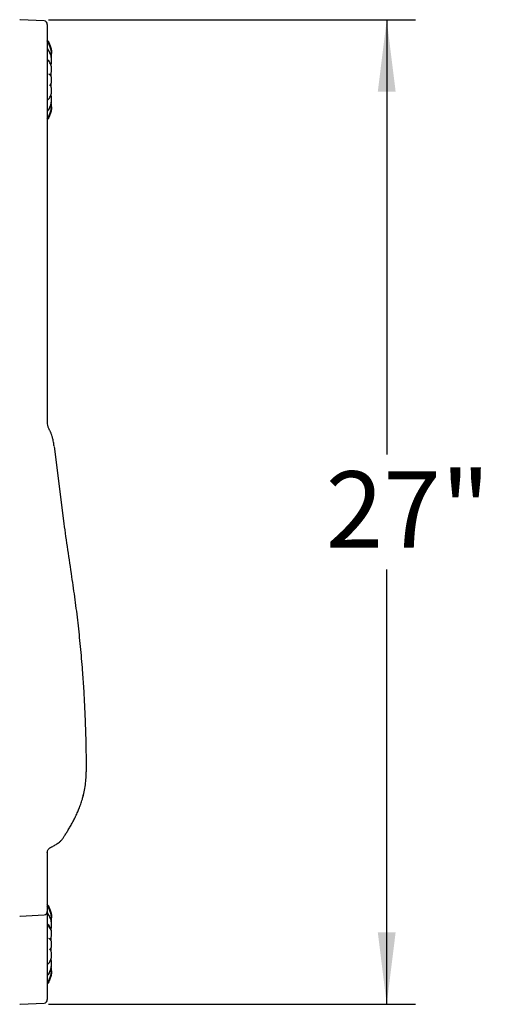
# Model space of a CAD drawing. Units: inches. Extents: x 0.1 to 8.5, y 0.3 to 10.8.
# Drawn here: x 4.1 to 4.7, y 6 to 7.4 of the extents above; entities that cross this region are included whole.
import ezdxf

# ---------------------------------------------------------------- set-up
doc = ezdxf.new("R2010")
doc.units = ezdxf.units.IN
doc.header["$MEASUREMENT"] = 0
doc.layers.add('FORMAT', color=7, linetype='Continuous')
doc.styles.add('SLDTEXTSTYLE0', font='TXT', dxfattribs={"width": 0.605})
doc.dimstyles.new('SLDDIMSTYLE0', dxfattribs={"dimtxt": 0.101115, "dimasz": 0.098425, "dimexe": 0, "dimexo": 0.0625, "dimgap": 0.025279, "dimtad": 0, "dimtih": 1, "dimtoh": 1, "dimlfac": 20, "dimrnd": 1e-09, "dimzin": 12, "dimdsep": 46, "dimlunit": 5, "dimtxsty": 'SLDTEXTSTYLE0', "dimsah": 1, "dimcen": 0.09, "dimadec": 0, "dimazin": 3, "dimtfac": 1, "dimtofl": 0, "dimtmove": 0, "dimatfit": 3, "dimfxl": 0, "dimfrac": 2, "dimtolj": 1, "dimtzin": 12, "dimarcsym": 0})

# ---------------------------------------------------------------- blocks, each defined once
blk = doc.blocks.new('_D_2')
at = {"layer": 'FORMAT'}
for p, q in [((4.1157, 7.3665), (4.6174, 7.3665)), ((4.578, 7.3665), (4.578, 6.7722)), ((4.578, 6.0205), (4.578, 6.6148)), ((4.1157, 6.0205), (4.6174, 6.0205))]:
    blk.add_line(p, q, dxfattribs=at)
for points in [[(4.578, 7.3665), (4.5658, 7.2681), (4.5902, 7.2681)], [(4.578, 6.0205), (4.5902, 6.1189), (4.5658, 6.1189)]]:
    blk.add_solid(points, dxfattribs=at)
at = {"layer": 'FORMAT', "insert": (4.4945, 6.7491), "char_height": 0.10417, "attachment_point": 1, "style": 'SLDTEXTSTYLE0'}
blk.add_mtext('27"', dxfattribs=at)

msp = doc.modelspace()

# ---------------------------------------------------------------- linework, layer by layer
at = {"color": 7, "linetype": 'Continuous', "lineweight": 25}
for p, q in [((4.10965, 7.36478), (4.07686, 7.3665)), ((4.11409, 7.3601), (4.11409, 7.32106)), ((4.1154, 7.33459), (4.11409, 7.33671)), ((4.11409, 7.32106), (4.11409, 7.20281)), ((4.11966, 7.32048), (4.11968, 7.32083)), ((4.11973, 7.32099), (4.11973, 7.32047)), ((4.11973, 7.3209), (4.11973, 7.32099)), ((4.11973, 7.31714), (4.11973, 7.31907)), ((4.11973, 7.30837), (4.11973, 7.31191)), ((4.11973, 7.29585), (4.11973, 7.30052)), ((4.11725, 7.29146), (4.11628, 7.29212)), ((4.11936, 7.28877), (4.11936, 7.2935)), ((4.11973, 7.28162), (4.11973, 7.28666)), ((4.11936, 7.27475), (4.11936, 7.27954)), ((4.11973, 7.26771), (4.11973, 7.27235)), ((4.11973, 7.25634), (4.11973, 7.2599)), ((4.11972, 7.25124), (4.11952, 7.25371)), ((4.11973, 7.24918), (4.11973, 7.25109)), ((4.11973, 7.24725), (4.11973, 7.24734)), ((4.11409, 7.20281), (4.11409, 7.02884)), ((4.11409, 7.02884), (4.11409, 6.87487)), ((4.11409, 6.87487), (4.11409, 6.81388)), ((4.12334, 6.7832), (4.1366, 6.67789)), ((4.16722, 6.33522), (4.16722, 6.33826)), ((4.11409, 6.22918), (4.11409, 6.15774)), ((4.11409, 6.15774), (4.11409, 6.14738)), ((4.1154, 6.15294), (4.11409, 6.15507)), ((4.07686, 6.14098), (4.10965, 6.14269)), ((4.11409, 6.14738), (4.11409, 6.08576)), ((4.11964, 6.13875), (4.11967, 6.13918)), ((4.11973, 6.13935), (4.11973, 6.13872)), ((4.11973, 6.13926), (4.11973, 6.13935)), ((4.11973, 6.13549), (4.11973, 6.13742)), ((4.11973, 6.12672), (4.11973, 6.13026)), ((4.11936, 6.10712), (4.11936, 6.11185)), ((4.11973, 6.11421), (4.11973, 6.11887)), ((4.11725, 6.10981), (4.11628, 6.11047)), ((4.11936, 6.0931), (4.11936, 6.09789)), ((4.11973, 6.09997), (4.11973, 6.10501)), ((4.11409, 6.08576), (4.11409, 6.02686)), ((4.11973, 6.08607), (4.11973, 6.09071)), ((4.11972, 6.06956), (4.11952, 6.07207)), ((4.11973, 6.07469), (4.11973, 6.07826)), ((4.11972, 6.06636), (4.11973, 6.06561)), ((4.11973, 6.06753), (4.11973, 6.06945)), ((4.11973, 6.06561), (4.11973, 6.06569)), ((4.07686, 6.02046), (4.10965, 6.02218))]:
    msp.add_line(p, q, dxfattribs=at)
at = {"color": 7, "linetype": 'Continuous', "lineweight": 25, "flags": 128}
for points in [[(4.11973, 7.32099), (4.11951, 7.3247), (4.11951, 7.32472)], [(4.11973, 7.24688), (4.11973, 7.24725), (4.11972, 7.24801)], [(4.11973, 6.13935), (4.11951, 6.14305), (4.11951, 6.14308)]]:
    msp.add_lwpolyline(points, dxfattribs=at)
at = {"color": 7, "linetype": 'Continuous', "lineweight": 25}
for centre, radius, start, end in [((4.07659, 7.36151), 0.005, 87, 93), ((4.10941, 7.3601), 0.00469, 0, 87), ((4.0886, 7.32099), 0.03113, 7.63793, 35.02656), ((4.12816, 6.81416), 0.01406, 180.00507, 214.5708), ((4.0886, 6.13935), 0.03113, 7.63793, 35.02656), ((4.07659, 6.14597), 0.005, 267, 273), ((4.10941, 6.14738), 0.00469, 273, 0), ((4.07659, 6.02545), 0.005, 267, 273), ((4.10941, 6.02686), 0.00469, 273, 360)]:
    msp.add_arc(centre, radius, start, end, dxfattribs=at)
for points, knots in [([(4.11409, 7.33836), (4.11453, 7.3378), (4.11601, 7.33585), (4.11779, 7.33197), (4.11924, 7.32696), (4.11983, 7.32315), (4.11969, 7.32113), (4.11967, 7.32083)], [0, 0, 0, 0, 0.1136928, 0.3904058, 0.6753534, 0.9514102, 1, 1, 1, 1]), ([(4.11966, 7.31188), (4.11968, 7.31235), (4.11975, 7.31409), (4.11924, 7.31708), (4.11811, 7.32074), (4.11643, 7.3242), (4.11487, 7.32629), (4.11409, 7.32732)], [0, 0, 0, 0, 0.0850288, 0.3161831, 0.5451058, 0.7740631, 1, 1, 1, 1]), ([(4.11967, 7.31179), (4.11969, 7.31203), (4.11984, 7.31373), (4.11926, 7.3169), (4.11781, 7.32114), (4.11603, 7.3244), (4.11453, 7.32608), (4.11409, 7.32656)], [0, 0, 0, 0, 0.0447907, 0.3275384, 0.602918, 0.8864777, 1, 1, 1, 1]), ([(4.11966, 7.3188), (4.11969, 7.31912), (4.11984, 7.32119), (4.11924, 7.32498), (4.11787, 7.33007), (4.1162, 7.33315), (4.11535, 7.33472)], [0, 0, 0, 0, 0.0573549, 0.3740186, 0.682428, 1, 1, 1, 1]), ([(4.1197, 7.30054), (4.11971, 7.30062), (4.11982, 7.30166), (4.11942, 7.30364), (4.1185, 7.30637), (4.11694, 7.3089), (4.11546, 7.31074), (4.11435, 7.31164), (4.11409, 7.31185)], [0, 0, 0, 0, 0.0200977, 0.2455109, 0.4698511, 0.6943893, 0.9295905, 1, 1, 1, 1]), ([(4.11954, 7.31435), (4.11956, 7.31447), (4.11974, 7.31536), (4.1197, 7.31626), (4.11966, 7.31706)], [0, 0, 0, 0, 0.1262942, 1, 1, 1, 1]), ([(4.11755, 7.29127), (4.11761, 7.29131), (4.11806, 7.29166), (4.1188, 7.2926), (4.11959, 7.29414), (4.11967, 7.2953), (4.11971, 7.29584)], [0, 0, 0, 0, 0.0504576, 0.3909225, 0.7139389, 1, 1, 1, 1]), ([(4.11907, 7.30445), (4.11922, 7.30486), (4.11966, 7.30611), (4.11968, 7.30744), (4.1197, 7.30832)], [0, 0, 0, 0, 0.3313322, 1, 1, 1, 1]), ([(4.11971, 7.28666), (4.11971, 7.28671), (4.11981, 7.28739), (4.11943, 7.28867), (4.11864, 7.29016), (4.11785, 7.29107), (4.11737, 7.29141), (4.11727, 7.29148)], [0, 0, 0, 0, 0.0278886, 0.3343095, 0.6245011, 0.9247085, 1, 1, 1, 1]), ([(4.11967, 7.2724), (4.11966, 7.2729), (4.11962, 7.274), (4.1189, 7.2755), (4.11804, 7.2766), (4.11745, 7.27706), (4.11722, 7.27724)], [0, 0, 0, 0, 0.2401165, 0.5297378, 0.8194273, 1, 1, 1, 1]), ([(4.11729, 7.27675), (4.11729, 7.27675), (4.11772, 7.27704), (4.11848, 7.27787), (4.11935, 7.27935), (4.11978, 7.2807), (4.11969, 7.28144), (4.11967, 7.28159)], [0, 0, 0, 0, 0.0022263, 0.3291612, 0.6328984, 0.9274806, 1, 1, 1, 1]), ([(4.11409, 7.25639), (4.11428, 7.25654), (4.11542, 7.25743), (4.11691, 7.25929), (4.1185, 7.26187), (4.11942, 7.26459), (4.11981, 7.26655), (4.11971, 7.26761), (4.1197, 7.2677)], [0, 0, 0, 0, 0.05124, 0.308649, 0.5334639, 0.7485286, 0.9774882, 1, 1, 1, 1]), ([(4.11409, 7.24169), (4.11453, 7.24217), (4.11601, 7.24381), (4.11779, 7.24706), (4.11924, 7.25126), (4.11984, 7.25451), (4.11968, 7.25626), (4.11965, 7.25658)], [0, 0, 0, 0, 0.1122451, 0.38543328, 0.66675356, 0.93929562, 1, 1, 1, 1]), ([(4.11409, 7.24101), (4.11434, 7.24129), (4.11549, 7.24258), (4.11702, 7.24519), (4.11859, 7.24877), (4.11954, 7.25245), (4.11966, 7.25491), (4.11971, 7.2561)], [0, 0, 0, 0, 0.06607, 0.3056206, 0.5422678, 0.7799376, 1, 1, 1, 1]), ([(4.1197, 7.25992), (4.11969, 7.26078), (4.11966, 7.2621), (4.11922, 7.26335), (4.11907, 7.26378)], [0, 0, 0, 0, 0.6541867, 1, 1, 1, 1]), ([(4.11966, 7.24759), (4.11968, 7.24726), (4.11983, 7.24518), (4.11925, 7.24134), (4.11779, 7.2363), (4.11602, 7.23242), (4.11453, 7.23045), (4.11409, 7.22988)], [0, 0, 0, 0, 0.0534559, 0.3309083, 0.609096, 0.8872776, 1, 1, 1, 1]), ([(4.11546, 7.23375), (4.11625, 7.2352), (4.11788, 7.23821), (4.11922, 7.24317), (4.11983, 7.24698), (4.11968, 7.24903), (4.11966, 7.24937)], [0, 0, 0, 0, 0.2991788, 0.6231528, 0.9370171, 1, 1, 1, 1]), ([(4.11409, 7.23162), (4.11436, 7.23195), (4.11487, 7.23258), (4.11524, 7.2333), (4.11541, 7.23364)], [0, 0, 0, 0, 0.5313441, 1, 1, 1, 1]), ([(4.11409, 6.81416), (4.11409, 6.81415), (4.11409, 6.81414), (4.11409, 6.81391), (4.11409, 6.81381)], [0, 0, 0, 0, 0.54729737, 1, 1, 1, 1]), ([(4.11946, 6.80049), (4.11928, 6.80095), (4.11873, 6.80236), (4.11781, 6.80431), (4.11688, 6.80568), (4.11655, 6.80616)], [0, 0, 0, 0, 0.23252451, 0.72983139, 1, 1, 1, 1]), ([(4.12329, 6.78338), (4.1232, 6.78421), (4.12288, 6.78714), (4.12208, 6.79163), (4.12086, 6.79647), (4.12001, 6.79925), (4.11948, 6.80045), (4.11946, 6.8005)], [0, 0, 0, 0, 0.14383542, 0.51029729, 0.78348358, 0.99182191, 1, 1, 1, 1]), ([(4.1366, 6.67789), (4.13829, 6.66587), (4.14166, 6.64183), (4.14536, 6.6173), (4.14722, 6.60503)], [0, 0, 0, 0, 0.499671, 1, 1, 1, 1]), ([(4.14722, 6.60503), (4.14876, 6.59458), (4.15184, 6.57369), (4.15574, 6.54184), (4.15917, 6.50965), (4.16096, 6.48791), (4.16185, 6.47704)], [0, 0, 0, 0, 0.2494595, 0.498918, 0.7494593, 1, 1, 1, 1]), ([(4.16185, 6.47704), (4.16245, 6.4688), (4.16365, 6.45231), (4.16503, 6.42686), (4.1661, 6.40103), (4.16675, 6.37747), (4.1671, 6.35652), (4.16718, 6.34435), (4.16722, 6.33826)], [0, 0, 0, 0, 0.180999, 0.3619977, 0.5481759, 0.7343534, 0.8669311, 1, 1, 1, 1]), ([(4.1632, 6.30607), (4.16401, 6.30925), (4.16559, 6.31549), (4.16688, 6.32535), (4.1671, 6.33192), (4.16722, 6.33522)], [0, 0, 0, 0, 0.3401398, 0.6675777, 1, 1, 1, 1]), ([(4.13498, 6.24667), (4.135, 6.2467), (4.13567, 6.24776), (4.13731, 6.25027), (4.13989, 6.2543), (4.14277, 6.25892), (4.14581, 6.26404), (4.14891, 6.26962), (4.15199, 6.27561), (4.15482, 6.28162), (4.15744, 6.28775), (4.1598, 6.29404), (4.16184, 6.30022), (4.16292, 6.30442), (4.16337, 6.30619)], [0, 0, 0, 0, 0.0025078, 0.0929824, 0.1874528, 0.2845615, 0.382942, 0.4813017, 0.578928, 0.6756511, 0.756827, 0.8426707, 0.9337118, 1, 1, 1, 1]), ([(4.13232, 6.24373), (4.13269, 6.24404), (4.13372, 6.2449), (4.13447, 6.24602), (4.13495, 6.24675)], [0, 0, 0, 0, 0.3561895, 1, 1, 1, 1]), ([(4.11423, 6.22898), (4.11429, 6.22935), (4.11444, 6.23029), (4.11526, 6.23204), (4.11665, 6.23366), (4.11791, 6.23459), (4.11846, 6.2348), (4.11849, 6.23481)], [0, 0, 0, 0, 0.165738, 0.4289624, 0.7220589, 0.9845282, 1, 1, 1, 1]), ([(4.11848, 6.23486), (4.11948, 6.23534), (4.12198, 6.23652), (4.12603, 6.23899), (4.12936, 6.24124), (4.13112, 6.24266), (4.1314, 6.24288)], [0, 0, 0, 0, 0.232945, 0.5820737, 0.9343478, 1, 1, 1, 1]), ([(4.13125, 6.24274), (4.13139, 6.24285), (4.13178, 6.24315), (4.13214, 6.24349), (4.13236, 6.2437)], [0, 0, 0, 0, 0.3734266, 1, 1, 1, 1]), ([(4.11412, 6.22776), (4.11411, 6.22792), (4.11409, 6.22836), (4.11415, 6.22866), (4.11418, 6.22884)], [0, 0, 0, 0, 0.376851, 1, 1, 1, 1]), ([(4.11409, 6.15672), (4.11453, 6.15615), (4.11601, 6.1542), (4.11779, 6.15032), (4.11924, 6.14531), (4.11983, 6.14151), (4.11969, 6.13949), (4.11967, 6.13918)], [0, 0, 0, 0, 0.1136948, 0.3904023, 0.6753505, 0.9514105, 1, 1, 1, 1]), ([(4.11966, 6.13715), (4.11969, 6.13747), (4.11984, 6.13954), (4.11924, 6.14333), (4.11787, 6.14842), (4.1162, 6.15151), (4.11535, 6.15308)], [0, 0, 0, 0, 0.0573526, 0.3740207, 0.6824294, 1, 1, 1, 1]), ([(4.11966, 6.13023), (4.11968, 6.1307), (4.11975, 6.13244), (4.11924, 6.13543), (4.11811, 6.13909), (4.11643, 6.14256), (4.11487, 6.14464), (4.11409, 6.14567)], [0, 0, 0, 0, 0.0850276, 0.3161864, 0.5451062, 0.7740636, 1, 1, 1, 1]), ([(4.11967, 6.13015), (4.11969, 6.13038), (4.11984, 6.13209), (4.11926, 6.13525), (4.11781, 6.1395), (4.11603, 6.14276), (4.11453, 6.14444), (4.11409, 6.14492)], [0, 0, 0, 0, 0.0447903, 0.32753913, 0.60291812, 0.88648003, 1, 1, 1, 1]), ([(4.1197, 6.11889), (4.11971, 6.11898), (4.11982, 6.12001), (4.11942, 6.12199), (4.1185, 6.12473), (4.11694, 6.12726), (4.11546, 6.12909), (4.11435, 6.12999), (4.11409, 6.1302)], [0, 0, 0, 0, 0.020095, 0.2455098, 0.4698526, 0.6943902, 0.9295902, 1, 1, 1, 1]), ([(4.11966, 6.11872), (4.11969, 6.1189), (4.11984, 6.12005), (4.11926, 6.12217), (4.11781, 6.12498), (4.11603, 6.12713), (4.11453, 6.12825), (4.11409, 6.12857)], [0, 0, 0, 0, 0.0533311, 0.3335522, 0.6064691, 0.8874924, 1, 1, 1, 1]), ([(4.11907, 6.1228), (4.11922, 6.12321), (4.11966, 6.12447), (4.11968, 6.12579), (4.1197, 6.12667)], [0, 0, 0, 0, 0.3313341, 1, 1, 1, 1]), ([(4.11954, 6.13271), (4.11956, 6.13282), (4.11974, 6.13371), (4.1197, 6.13462), (4.11966, 6.13541)], [0, 0, 0, 0, 0.1262805, 1, 1, 1, 1]), ([(4.11755, 6.10962), (4.11761, 6.10967), (4.11806, 6.11001), (4.1188, 6.11096), (4.11959, 6.1125), (4.11967, 6.11366), (4.11971, 6.1142)], [0, 0, 0, 0, 0.0504589, 0.3909237, 0.7139434, 1, 1, 1, 1]), ([(4.11971, 6.10501), (4.11971, 6.10507), (4.11981, 6.10574), (4.11943, 6.10703), (4.11864, 6.10852), (4.11785, 6.10942), (4.11737, 6.10976), (4.11727, 6.10983)], [0, 0, 0, 0, 0.0278903, 0.3342995, 0.6244917, 0.9247119, 1, 1, 1, 1]), ([(4.11729, 6.09511), (4.11729, 6.09511), (4.11771, 6.09539), (4.11848, 6.09623), (4.11935, 6.0977), (4.11978, 6.09905), (4.11969, 6.09979), (4.11967, 6.09994)], [0, 0, 0, 0, 0.0024696, 0.3293277, 0.6329928, 0.9274885, 1, 1, 1, 1]), ([(4.11402, 6.07468), (4.11423, 6.07485), (4.1154, 6.07577), (4.11691, 6.07765), (4.1185, 6.08023), (4.11942, 6.08294), (4.11981, 6.08491), (4.11971, 6.08596), (4.1197, 6.08606)], [0, 0, 0, 0, 0.0579091, 0.3135078, 0.5367438, 0.7502971, 0.9776439, 1, 1, 1, 1]), ([(4.11967, 6.09075), (4.11966, 6.09125), (4.11962, 6.09236), (4.1189, 6.09385), (4.11804, 6.09496), (4.11745, 6.09542), (4.11722, 6.09559)], [0, 0, 0, 0, 0.2401147, 0.5297293, 0.81943, 1, 1, 1, 1]), ([(4.11409, 6.06004), (4.11453, 6.06052), (4.11601, 6.06216), (4.11779, 6.06542), (4.11924, 6.06962), (4.11984, 6.07287), (4.11968, 6.07462), (4.11965, 6.07494)], [0, 0, 0, 0, 0.1122418, 0.3854316, 0.666753, 0.9392941, 1, 1, 1, 1]), ([(4.11409, 6.05936), (4.11434, 6.05964), (4.11549, 6.06093), (4.11702, 6.06354), (4.11859, 6.06712), (4.11954, 6.0708), (4.11966, 6.07327), (4.11971, 6.07445)], [0, 0, 0, 0, 0.0660676, 0.3056213, 0.542271, 0.7799348, 1, 1, 1, 1]), ([(4.1197, 6.07827), (4.11969, 6.07914), (4.11966, 6.08045), (4.11922, 6.0817), (4.11907, 6.08213)], [0, 0, 0, 0, 0.654184, 1, 1, 1, 1]), ([(4.11967, 6.06595), (4.11969, 6.06564), (4.11984, 6.06356), (4.11926, 6.05974), (4.11781, 6.05468), (4.11603, 6.05079), (4.11453, 6.0488), (4.11409, 6.04823)], [0, 0, 0, 0, 0.0494502, 0.3308191, 0.604854, 0.887028, 1, 1, 1, 1]), ([(4.11546, 6.0521), (4.11625, 6.05355), (4.11788, 6.05656), (4.11922, 6.06152), (4.11983, 6.06533), (4.11968, 6.06738), (4.11966, 6.06772)], [0, 0, 0, 0, 0.2991814, 0.6231508, 0.9370172, 1, 1, 1, 1]), ([(4.11409, 6.04997), (4.11436, 6.05031), (4.11487, 6.05093), (4.11524, 6.05165), (4.11541, 6.05199)], [0, 0, 0, 0, 0.5313236, 1, 1, 1, 1])]:
    msp.add_open_spline(points, degree=3, knots=knots, dxfattribs=at)

# ---------------------------------------------------------------- dimensions: what is measured, and where the dimension line sits
at = {"layer": 'FORMAT'}
dim = msp.add_linear_dim(base=(4.57801, 6.02046), p1=(4.07633, 7.3665), p2=(4.07633, 6.02046), angle=90, dimstyle='SLDDIMSTYLE0', dxfattribs=at)
dim.commit()
dim.dimension.update_dxf_attribs({"geometry": '_D_2', "text_midpoint": (4.57801, 6.69348), "dimtype": 160})

doc.saveas('drawing.dxf')
